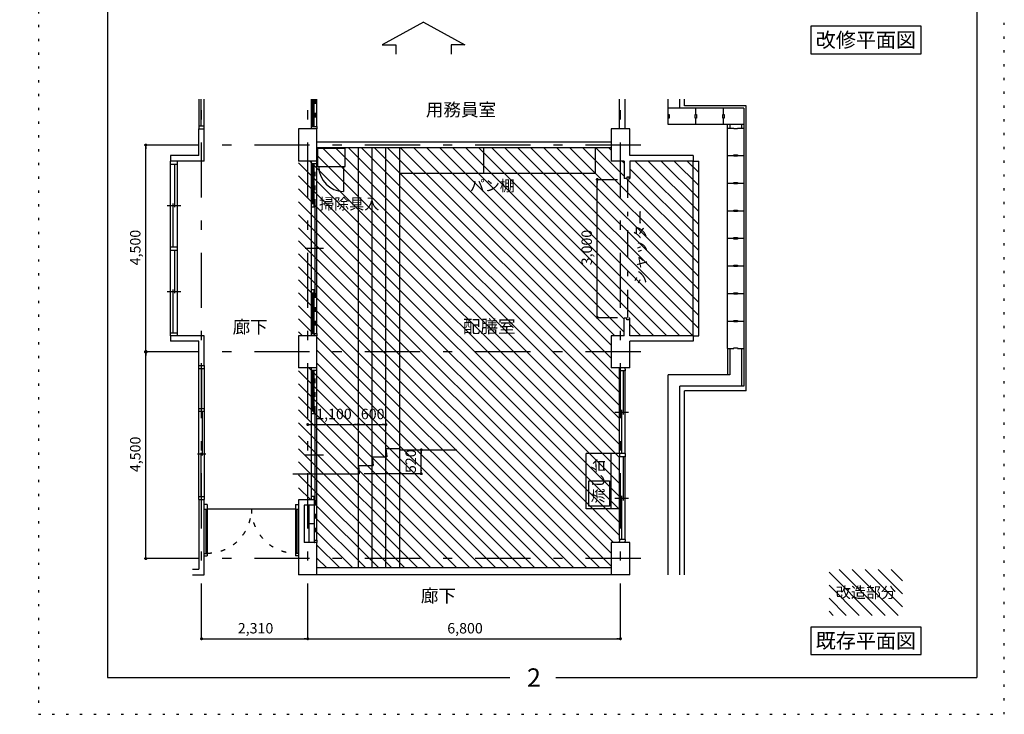
# Model space of a CAD drawing. Extents: x 0 to 189000, y -239403 to 29700.
# Drawn here: x 83591 to 105000, y -118800 to -103685 of the extents above; entities that cross this region are included whole.
import ezdxf
from ezdxf.enums import TextEntityAlignment as Align

# ---------------------------------------------------------------- set-up
doc = ezdxf.new("R2010")
doc.units = 0
doc.header["$LTSCALE"] = 100
doc.header["$MEASUREMENT"] = 0
doc.header["$PDSIZE"] = 40
for name, pattern in [('CENTER', [13, 6, -3, 1, -3]), ('CENTER2', [24, 12, -5, 2, -5]), ('DOT', [3, 1, -2]), ('HIDDEN', [3, 0.5, -2.5])]:
    doc.linetypes.add(name, pattern=pattern)
doc.layers.get('0').update_dxf_attribs({"linetype": 'CONTINUOUS'})
doc.layers.get('DEFPOINTS').update_dxf_attribs({"linetype": 'CONTINUOUS'})
for name, color, linetype in [('7-0', 253, 'BYLAYER'), ('DDL1', 2, 'CENTER2'), ('DIM', 2, 'BYLAYER'), ('FONT', 3, 'BYLAYER'), ('HATCH', 5, 'BYLAYER'), ('LINE1', 7, 'BYLAYER'), ('LINE2', 4, 'BYLAYER'), ('LINE3', 2, 'BYLAYER'), ('LINE4', 3, 'BYLAYER'), ('LINE5', 5, 'BYLAYER')]:
    doc.layers.add(name, color=color, linetype=linetype)
doc.dimstyles.get("Standard").update_dxf_attribs({"dimtxt": 300, "dimasz": 200, "dimexe": 0, "dimexo": 0, "dimgap": 0.09, "dimtad": 1, "dimdec": 0, "dimdsep": 46, "dimtxsty": 'STANDARD', "dimblk": 'OPEN', "dimcen": 0.09, "dimadec": 0, "dimazin": 2, "dimtfac": 1, "dimtdec": 0, "dimtofl": 0, "dimtmove": 0, "dimatfit": 3, "dimfxl": 1, "dimtzin": 0, "dimarcsym": 0})

# ---------------------------------------------------------------- blocks, each defined once
blk = doc.blocks.new('_DOT')
at = {"color": 0, "linetype": 'ByBlock'}
blk.add_line((-0.5, 0), (-1, 0), dxfattribs=at)
at = {"color": 0, "linetype": 'ByBlock', "const_width": 0.4}
blk.add_lwpolyline([(-0.2, 0, 1), (0.2, 0, 1)], format="xyb", close=True, dxfattribs=at)
blk = doc.blocks.new('*D225')
at = {"color": 0}
for p, q in [((96149, -107162), (96589, -107162)), ((96149, -110162), (96149, -107162)), ((96149, -110162), (96589, -110162))]:
    blk.add_line(p, q, dxfattribs=at)
at = {"layer": 'DEFPOINTS', "color": 0}
for p in [(96149, -107162), (96589, -107162), (96589, -110162)]:
    blk.add_point(p, dxfattribs=at)
at = {"color": 0, "linetype": 'ByBlock', "xscale": 80, "yscale": 80, "zscale": 80}
for p, rotation in [((96149, -107162), 89), ((96149, -110162), 269)]:
    blk.add_blockref('_DOT', p, dxfattribs=dict(at, rotation=rotation))
at = {"color": 0, "lineweight": -3, "insert": (95949, -108643), "char_height": 226.5, "attachment_point": 5, "rotation": 90}
blk.add_mtext('3,000', dxfattribs=at)
blk = doc.blocks.new('_OPEN')
at = {"color": 0, "linetype": 'ByBlock'}
for p, q in [((-1, 0.176327), (0, 0)), ((0, 0), (-1, -0.176327)), ((0, 0), (-1, 0))]:
    blk.add_line(p, q, dxfattribs=at)
blk = doc.blocks.new('*D226')
at = {"color": 0}
for q in [(92323, -113044), (91082, -113564)]:
    blk.add_line((92323, -113564), q, dxfattribs=at)
at = {"layer": 'DEFPOINTS', "color": 0}
for p in [(0, 0), (92323, -113044), (91082, -113564)]:
    blk.add_point(p, dxfattribs=at)
at = {"color": 0, "linetype": 'ByBlock', "xscale": 80, "yscale": 80, "zscale": 80}
for p, rotation in [((92323, -113044), 89), ((92323, -113564), 269)]:
    blk.add_blockref('_DOT', p, dxfattribs=dict(at, rotation=rotation))
at = {"color": 0, "lineweight": -3, "insert": (92123, -113293), "char_height": 226.5, "attachment_point": 5, "rotation": 90}
blk.add_mtext('520', dxfattribs=at)
blk = doc.blocks.new('*D227')
at = {"color": 0}
blk.add_line((89854, -112494), (90954, -112494), dxfattribs=at)
at = {"layer": 'DEFPOINTS', "color": 0}
for p in [(0, 0), (0, 0), (90954, -112494)]:
    blk.add_point(p, dxfattribs=at)
at = {"color": 0, "linetype": 'ByBlock', "xscale": 80, "yscale": 80, "zscale": 80, "rotation": 180}
blk.add_blockref('_DOT', (89854, -112494), dxfattribs=at)
at = {"color": 0, "linetype": 'ByBlock', "xscale": 80, "yscale": 80, "zscale": 80}
blk.add_blockref('_DOT', (90954, -112494), dxfattribs=at)
at = {"color": 0, "lineweight": -3, "insert": (90424, -112294), "char_height": 226.5, "attachment_point": 5}
blk.add_mtext('1,100', dxfattribs=at)
blk = doc.blocks.new('*D228')
at = {"color": 0}
blk.add_line((90954, -112494), (91554, -112494), dxfattribs=at)
at = {"layer": 'DEFPOINTS', "color": 0}
for p in [(0, 0), (0, 0), (91554, -112494)]:
    blk.add_point(p, dxfattribs=at)
at = {"color": 0, "linetype": 'ByBlock', "xscale": 80, "yscale": 80, "zscale": 80, "rotation": 180}
blk.add_blockref('_DOT', (90954, -112494), dxfattribs=at)
at = {"color": 0, "linetype": 'ByBlock', "xscale": 80, "yscale": 80, "zscale": 80}
blk.add_blockref('_DOT', (91554, -112494), dxfattribs=at)
at = {"color": 0, "lineweight": -3, "insert": (91266, -112294), "char_height": 226.5, "attachment_point": 5}
blk.add_mtext('600', dxfattribs=at)
blk = doc.blocks.new('*D229')
at = {"color": 0}
blk.add_line((87544, -117156), (89854, -117156), dxfattribs=at)
at = {"layer": 'DEFPOINTS', "color": 0}
for p in [(0, 0), (0, 0), (89854, -117156)]:
    blk.add_point(p, dxfattribs=at)
at = {"color": 0, "linetype": 'ByBlock', "xscale": 80, "yscale": 80, "zscale": 80, "rotation": 180}
blk.add_blockref('_DOT', (87544, -117156), dxfattribs=at)
at = {"color": 0, "linetype": 'ByBlock', "xscale": 80, "yscale": 80, "zscale": 80}
blk.add_blockref('_DOT', (89854, -117156), dxfattribs=at)
at = {"color": 0, "lineweight": -3, "insert": (88719, -116956), "char_height": 226.5, "attachment_point": 5}
blk.add_mtext('2,310', dxfattribs=at)
blk = doc.blocks.new('*D230')
at = {"color": 0}
blk.add_line((89854, -117156), (96654, -117156), dxfattribs=at)
at = {"layer": 'DEFPOINTS', "color": 0}
for p in [(0, 0), (0, 0), (96654, -117156)]:
    blk.add_point(p, dxfattribs=at)
at = {"color": 0, "linetype": 'ByBlock', "xscale": 80, "yscale": 80, "zscale": 80, "rotation": 180}
blk.add_blockref('_DOT', (89854, -117156), dxfattribs=at)
at = {"color": 0, "linetype": 'ByBlock', "xscale": 80, "yscale": 80, "zscale": 80}
blk.add_blockref('_DOT', (96654, -117156), dxfattribs=at)
at = {"color": 0, "lineweight": -3, "insert": (93274, -116956), "char_height": 226.5, "attachment_point": 5}
blk.add_mtext('6,800', dxfattribs=at)
blk = doc.blocks.new('*D238')
at = {"color": 0}
blk.add_line((86333, -115412), (86333, -110912), dxfattribs=at)
at = {"layer": 'DEFPOINTS', "color": 0}
for p in [(0, 0), (0, 0), (86333, -110912)]:
    blk.add_point(p, dxfattribs=at)
at = {"color": 0, "linetype": 'ByBlock', "xscale": 80, "yscale": 80, "zscale": 80}
for p, rotation in [((86333, -110912), 89), ((86333, -115412), 269)]:
    blk.add_blockref('_DOT', p, dxfattribs=dict(at, rotation=rotation))
at = {"color": 0, "lineweight": -3, "insert": (86133, -113143), "char_height": 226.5, "attachment_point": 5, "rotation": 90}
blk.add_mtext('4,500', dxfattribs=at)
blk = doc.blocks.new('*D239')
at = {"color": 0}
blk.add_line((86333, -110912), (86333, -106412), dxfattribs=at)
at = {"layer": 'DEFPOINTS', "color": 0}
for p in [(0, 0), (0, 0), (86333, -106412)]:
    blk.add_point(p, dxfattribs=at)
at = {"color": 0, "linetype": 'ByBlock', "xscale": 80, "yscale": 80, "zscale": 80}
for p, rotation in [((86333, -106412), 89), ((86333, -110912), 269)]:
    blk.add_blockref('_DOT', p, dxfattribs=dict(at, rotation=rotation))
at = {"color": 0, "lineweight": -3, "insert": (86133, -108643), "char_height": 226.5, "attachment_point": 5, "rotation": 90}
blk.add_mtext('4,500', dxfattribs=at)

msp = doc.modelspace()

# ---------------------------------------------------------------- linework, layer by layer
at = {"layer": '7-0', "color": 3}
for p, q in [((97694.4, -105747.3), (97709.4, -105747.3)), ((98279.4, -105747.3), (98309.4, -105747.3)), ((98279.4, -105827.3), (98279.4, -105747.3)), ((98294.4, -105747.3), (98294.4, -105612.3)), ((98309.4, -105747.3), (98309.4, -105827.3)), ((98879.4, -105747.3), (98909.4, -105747.3)), ((98879.4, -105827.3), (98879.4, -105747.3)), ((98894.4, -105747.3), (98894.4, -105612.3)), ((98909.4, -105747.3), (98909.4, -105827.3)), ((98309.4, -105827.3), (98279.4, -105827.3)), ((98294.4, -105962.3), (98294.4, -105827.3)), ((98909.4, -105827.3), (98879.4, -105827.3)), ((98894.4, -105962.3), (98894.4, -105827.3)), ((98984.4, -106042.3), (99119.4, -106042.3)), ((99119.4, -106057.3), (99119.4, -106042.3)), ((99199.4, -106057.3), (99119.4, -106057.3)), ((99199.4, -106042.3), (99334.4, -106042.3)), ((99199.4, -106042.3), (99199.4, -106057.3)), ((98984.4, -106642.3), (99119.4, -106642.3)), ((99119.4, -106627.3), (99199.4, -106627.3)), ((99119.4, -106657.3), (99119.4, -106627.3)), ((99199.4, -106657.3), (99119.4, -106657.3)), ((99199.4, -106627.3), (99199.4, -106657.3)), ((99199.4, -106642.3), (99334.4, -106642.3)), ((98984.4, -107242.3), (99119.4, -107242.3)), ((99119.4, -107227.3), (99199.4, -107227.3)), ((99119.4, -107257.3), (99119.4, -107227.3)), ((99199.4, -107257.3), (99119.4, -107257.3)), ((99199.4, -107227.3), (99199.4, -107257.3)), ((99199.4, -107242.3), (99334.4, -107242.3)), ((98984.4, -107842.3), (99119.4, -107842.3)), ((99119.4, -107827.3), (99199.4, -107827.3)), ((99119.4, -107857.3), (99119.4, -107827.3)), ((99199.4, -107857.3), (99119.4, -107857.3)), ((99199.4, -107827.3), (99199.4, -107857.3)), ((99199.4, -107842.3), (99334.4, -107842.3)), ((98984.4, -108442.3), (99119.4, -108442.3)), ((99119.4, -108427.3), (99199.4, -108427.3)), ((99119.4, -108457.3), (99119.4, -108427.3)), ((99199.4, -108457.3), (99119.4, -108457.3)), ((99199.4, -108427.3), (99199.4, -108457.3)), ((99199.4, -108442.3), (99334.4, -108442.3)), ((98984.4, -109042.3), (99119.4, -109042.3)), ((99119.4, -109027.3), (99199.4, -109027.3)), ((99119.4, -109057.3), (99119.4, -109027.3)), ((99199.4, -109057.3), (99119.4, -109057.3)), ((99199.4, -109027.3), (99199.4, -109057.3)), ((99199.4, -109042.3), (99334.4, -109042.3)), ((98984.4, -109642.3), (99119.4, -109642.3)), ((99119.4, -109627.3), (99199.4, -109627.3)), ((99119.4, -109657.3), (99119.4, -109627.3)), ((99199.4, -109657.3), (99119.4, -109657.3)), ((99199.4, -109627.3), (99199.4, -109657.3)), ((99199.4, -109642.3), (99334.4, -109642.3)), ((98984.4, -110242.3), (99119.4, -110242.3)), ((99119.4, -110227.3), (99199.4, -110227.3)), ((99119.4, -110257.3), (99119.4, -110227.3)), ((99199.4, -110257.3), (99119.4, -110257.3)), ((99199.4, -110227.3), (99199.4, -110257.3)), ((99199.4, -110242.3), (99334.4, -110242.3)), ((98984.4, -110842.3), (99119.4, -110842.3)), ((99119.4, -110827.3), (99199.4, -110827.3)), ((99119.4, -110842.3), (99119.4, -110827.3)), ((99199.4, -110827.3), (99199.4, -110842.3)), ((99199.4, -110842.3), (99334.4, -110842.3))]:
    msp.add_line(p, q, dxfattribs=at)
msp.add_lwpolyline([(97709.4, -105747.3), (97709.4, -105827.3), (97694.4, -105827.3)], dxfattribs=at)
at = {"layer": 'DDL1', "color": 2, "linetype": 'CENTER2'}
for p, q in [((87544.4, -117155.9), (87544.4, -105273.4)), ((89854.4, -117155.9), (89854.4, -105273.4)), ((96654.4, -117155.9), (96654.4, -105273.4)), ((97095.6, -106412.3), (85892.8, -106412.3)), ((97095.6, -110912.3), (85892.8, -110912.3)), ((97095.6, -115412.3), (85892.8, -115412.3))]:
    msp.add_line(p, q, dxfattribs=at)
at = {"layer": 'DEFPOINTS', "color": 6, "linetype": 'HIDDEN'}
msp.add_lwpolyline([(84000, -118800), (105000, -118800), (105000, -89100), (84000, -89100)], close=True, dxfattribs=at)
at = {"layer": 'DIM', "color": 7, "linetype": 'Continuous', "const_width": 40}
msp.add_lwpolyline([(86312.5, -110912.3, 1), (86352.5, -110912.3, 1)], format="xyb", close=True, dxfattribs=at)
at = {"layer": 'FONT', "color": 3}
for p, q in [((100789.9, -103825.3), (100789.9, -104425.3)), ((103189.9, -103825.3), (100789.9, -103825.3)), ((103189.9, -104425.3), (103189.9, -103825.3)), ((100789.9, -104425.3), (103189.9, -104425.3))]:
    msp.add_line(p, q, dxfattribs=at)
msp.add_lwpolyline([(100789.9, -117500), (103189.9, -117500), (103189.9, -116900), (100789.9, -116900), (100789.9, -117500)], dxfattribs=at)
at = {"layer": 'HATCH', "color": 5}
for p, q in [((90177.3, -106472.3), (96634.4, -112929.4)), ((90460.1, -106472.3), (96634.4, -112646.6)), ((90742.9, -106472.3), (96634.4, -112363.7)), ((91025.8, -106472.3), (96634.4, -112080.9)), ((91308.6, -106472.3), (96634.4, -111798.1)), ((91591.5, -106472.3), (96634.4, -111515.2)), ((91874.3, -106472.3), (96454.4, -111052.4)), ((92157.2, -106472.3), (96454.4, -110769.5)), ((92440, -106472.3), (96530, -110562.3)), ((92722.8, -106472.3), (96734.4, -110483.9)), ((93005.7, -106472.3), (96734.4, -110201)), ((93288.5, -106472.3), (97378.5, -110562.3)), ((93571.4, -106472.3), (97661.4, -110562.3)), ((93854.2, -106472.3), (97944.2, -110562.3)), ((94137.1, -106472.3), (98227.1, -110562.3)), ((94419.9, -106472.3), (98354.4, -110406.8)), ((94702.7, -106472.3), (98354.4, -110124)), ((94985.6, -106472.3), (98354.4, -109841.1)), ((95268.4, -106472.3), (98354.4, -109558.3)), ((95551.3, -106472.3), (98354.4, -109275.4)), ((95834.1, -106472.3), (98354.4, -108992.6)), ((96117, -106472.3), (96734.4, -107089.7)), ((96399.8, -106472.3), (96454.4, -106526.9)), ((89654.4, -106798), (96634.4, -113778)), ((89901.6, -106762.3), (96634.4, -113495.1)), ((90054.4, -106632.3), (96634.4, -113212.3)), ((96689.8, -106762.3), (96734.4, -106806.9)), ((96972.6, -106762.3), (98354.4, -108144.1)), ((97255.5, -106762.3), (98354.4, -107861.2)), ((97538.3, -106762.3), (98354.4, -107578.4)), ((97821.2, -106762.3), (98354.4, -107295.5)), ((98104, -106762.3), (98354.4, -107012.7)), ((96854.4, -106926.9), (98354.4, -108426.9)), ((89654.4, -107080.8), (96634.4, -114060.8)), ((96787, -107142.3), (98354.4, -108709.7)), ((89654.4, -107363.6), (96634.4, -114343.6)), ((89654.4, -107646.5), (96634.4, -114626.5)), ((89654.4, -107929.3), (96634.4, -114909.3)), ((89654.4, -108212.2), (96504.5, -115062.3)), ((89654.4, -108495), (96454.4, -115295)), ((89654.4, -108777.9), (96454.4, -115577.9)), ((89654.4, -109060.7), (96206, -115612.3)), ((89654.4, -109343.5), (95923.1, -115612.3)), ((89654.4, -109626.4), (95640.3, -115612.3)), ((89654.4, -109909.2), (95357.5, -115612.3)), ((89654.4, -110192.1), (90024.6, -110562.3)), ((96854.4, -110321), (97095.7, -110562.3)), ((89654.4, -110474.9), (89741.8, -110562.3)), ((90054.4, -110592.1), (95074.6, -115612.3)), ((90054.4, -110874.9), (94791.8, -115612.3)), ((89654.4, -111323.4), (93943.2, -115612.3)), ((89876.1, -111262.3), (94226.1, -115612.3)), ((90054.4, -111157.8), (94508.9, -115612.3)), ((89654.4, -111606.3), (93660.4, -115612.3)), ((89654.4, -111889.1), (93377.6, -115612.3)), ((89654.4, -112172), (93094.7, -115612.3)), ((89654.4, -112454.8), (92811.9, -115612.3)), ((89654.4, -112737.7), (92529, -115612.3)), ((89654.4, -113020.5), (92246.2, -115612.3)), ((89654.4, -113303.3), (91963.3, -115612.3)), ((89654.4, -113586.2), (91680.5, -115612.3)), ((89654.4, -113869), (89917.7, -114132.3)), ((89994.4, -114209), (91397.7, -115612.3)), ((89994.4, -114491.9), (91114.8, -115612.3)), ((89994.4, -114774.7), (90832, -115612.3)), ((89994.4, -115057.6), (89999.1, -115062.3)), ((90054.4, -115117.6), (90549.1, -115612.3)), ((90054.4, -115400.4), (90266.3, -115612.3)), ((101189.9, -115709.9), (102128.6, -116648.5)), ((101411.4, -115648.5), (102411.4, -116648.5)), ((101694.3, -115648.5), (102694.3, -116648.5)), ((101977.1, -115648.5), (102789.9, -116461.3)), ((102259.9, -115648.5), (102789.9, -116178.5)), ((102542.8, -115648.5), (102789.9, -115895.6)), ((101189.9, -115992.7), (101845.7, -116648.5)), ((101189.9, -116275.5), (101562.9, -116648.5)), ((101189.9, -116558.4), (101280, -116648.5))]:
    msp.add_line(p, q, dxfattribs=at)
at = {"layer": 'LINE1', "color": 7}
for p, q in [((104400, -90500), (104400, -118000)), ((92368.9, -103739.2), (91468.9, -104232)), ((91468.9, -104232), (91768.9, -104232)), ((91768.9, -104232), (91768.9, -104432)), ((96634.4, -106062.3), (96634.4, -105412.3)), ((96754.4, -106062.3), (96754.4, -105412.3)), ((87484.4, -106062.3), (87604.4, -106062.3)), ((87484.4, -106642.3), (87484.4, -106062.3)), ((87604.4, -106762.3), (87604.4, -106062.3)), ((90054.4, -106762.3), (90054.4, -106062.3)), ((96854.4, -106642.3), (96854.4, -106062.3)), ((96454.4, -106352.3), (90054.4, -106352.3)), ((96454.4, -106472.3), (90054.4, -106472.3)), ((86869.4, -106642.3), (86869.4, -106762.3)), ((87484.4, -106642.3), (86869.4, -106642.3)), ((87604.4, -106762.3), (86869.4, -106762.3)), ((90054.4, -106762.3), (89654.4, -106762.3)), ((96734.4, -106762.3), (96454.4, -106762.3)), ((96734.4, -106762.3), (96734.4, -107142.3)), ((98234.4, -106642.3), (96854.4, -106642.3)), ((98234.4, -106762.3), (96854.4, -106762.3)), ((98234.4, -106642.3), (98234.4, -106762.3)), ((96789.4, -107142.3), (96734.4, -107142.3)), ((96734.4, -110562.3), (96734.4, -110182.3)), ((96789.4, -110182.3), (96734.4, -110182.3)), ((86869.4, -110562.3), (86869.4, -110682.3)), ((87484.4, -110682.3), (86869.4, -110682.3)), ((87484.4, -111212.3), (87484.4, -110682.3)), ((90054.4, -111262.3), (90054.4, -110562.3)), ((96454.4, -110562.3), (96454.4, -111262.3)), ((96734.4, -110562.3), (96454.4, -110562.3)), ((98234.4, -110562.3), (96854.4, -110562.3)), ((96854.4, -111262.3), (96854.4, -110682.3)), ((98234.4, -110682.3), (96854.4, -110682.3)), ((98234.4, -110562.3), (98234.4, -110682.3)), ((87484.4, -111212.3), (87604.4, -111212.3)), ((90054.4, -111262.3), (89654.4, -111262.3)), ((96854.4, -111262.3), (96454.4, -111262.3)), ((91554.4, -113014.5), (91854.4, -113014.5)), ((91554.4, -113014.5), (91574.4, -113199.5)), ((91854.4, -113014.5), (91854.4, -113044.5)), ((91254.4, -113199.5), (91574.4, -113199.5)), ((91254.4, -113199.5), (91274.4, -113384.5)), ((91854.4, -113044.5), (93095.8, -113044.5)), ((90954.4, -113384.5), (91274.4, -113384.5)), ((90954.4, -113384.5), (90974.4, -113564.5)), ((89528.1, -113564.5), (90974.4, -113564.5)), ((87484.4, -114127.3), (87604.4, -114127.3)), ((87484.4, -114127.3), (87484.4, -115642.3)), ((87604.4, -115762.3), (87604.4, -114127.3)), ((89654.4, -114132.3), (89654.4, -115762.3)), ((89934.4, -114132.3), (89654.4, -114132.3)), ((89774.4, -114252.3), (89774.4, -115062.3)), ((89994.4, -114252.3), (89774.4, -114252.3)), ((89994.4, -114132.3), (89994.4, -115062.3)), ((90054.4, -115062.3), (89774.4, -115062.3)), ((90054.4, -115762.3), (90054.4, -115062.3)), ((96454.4, -115062.3), (96454.4, -115762.3)), ((96854.4, -115062.3), (96454.4, -115062.3)), ((96854.4, -115762.3), (96854.4, -115062.3)), ((87348.9, -115642.3), (87484.4, -115642.3)), ((87348.9, -115762.3), (87604.4, -115762.3)), ((96854.4, -115762.3), (89654.4, -115762.3)), ((96454.4, -115612.3), (90054.4, -115612.3)), ((95250, -118000), (104400, -118000))]:
    msp.add_line(p, q, dxfattribs=at)
for points in [[(85500, -90500), (85500, -118000), (94250, -118000)], [(92368.9, -103739.2), (93268.9, -104232), (92968.9, -104232), (92968.9, -104432)], [(90054.4, -106062.3), (89654.4, -106062.3), (89654.4, -106762.3)], [(96854.4, -106062.3), (96454.4, -106062.3), (96454.4, -106762.3)], [(96854.4, -106762.3), (96854.4, -107142.3), (96839.4, -107142.3)], [(96854.4, -110562.3), (96854.4, -110182.3), (96839.4, -110182.3)], [(87604.4, -111212.3), (87604.4, -110562.3), (86869.4, -110562.3)], [(90054.4, -110562.3), (89654.4, -110562.3), (89654.4, -111262.3)]]:
    msp.add_lwpolyline(points, dxfattribs=at)
at = {"layer": 'LINE2', "color": 4}
for p, q in [((90064.4, -106482.3), (90064.4, -106882.3)), ((90064.4, -106482.3), (90664.4, -106482.3)), ((91854.4, -107032.3), (91854.4, -106472.3)), ((93684.4, -107032.3), (93684.4, -106472.3)), ((96109.4, -107032.3), (96109.4, -106472.3)), ((96109.4, -107032.3), (91854.4, -107032.3)), ((89874.4, -114252.3), (89874.4, -115062.3)), ((89994.4, -114652.3), (89874.4, -114652.3))]:
    msp.add_line(p, q, dxfattribs=at)
msp.add_lwpolyline([(90064.4, -106882.3), (90664.4, -106882.3), (90664.4, -106482.3)], dxfattribs=at)
at = {"layer": 'LINE3', "color": 2}
for p, q in [((87484.4, -105412.3), (87484.4, -106062.3)), ((87529.4, -105412.3), (87529.4, -105997.3)), ((87604.4, -106062.3), (87604.4, -105412.3)), ((89934.4, -106062.3), (89934.4, -105412.3)), ((89964.4, -106012.3), (89964.4, -105412.3)), ((89994.4, -106012.3), (89994.4, -105412.3)), ((87484.4, -105997.3), (87604.4, -105997.3)), ((89934.4, -107762.3), (89934.4, -106762.3)), ((89934.4, -106812.3), (90054.4, -106812.3)), ((89964.4, -107692.3), (89964.4, -106812.3)), ((89994.4, -107762.3), (89994.4, -106812.3)), ((90054.4, -106812.3), (90054.4, -106762.3)), ((96839.4, -107112.3), (96789.4, -107112.3)), ((96789.4, -107112.3), (96789.4, -107162.3)), ((96839.4, -107162.3), (96839.4, -107112.3)), ((89994.4, -107692.3), (89934.4, -107692.3)), ((89994.4, -107762.3), (89934.4, -107762.3)), ((90018.9, -109639.2), (90018.9, -107692.3)), ((90194.4, -108662.3), (89794.4, -108662.3)), ((89994.4, -109562.3), (89934.4, -109562.3)), ((89934.4, -110562.3), (89934.4, -109562.3)), ((89994.4, -110512.3), (89994.4, -109562.3)), ((89994.4, -109632.3), (89934.4, -109632.3)), ((89964.4, -110512.3), (89964.4, -109632.3)), ((96789.4, -110212.3), (96789.4, -110162.3)), ((96839.4, -110212.3), (96789.4, -110212.3)), ((96839.4, -110162.3), (96839.4, -110212.3)), ((89934.4, -110512.3), (90054.4, -110512.3)), ((90054.4, -110512.3), (90054.4, -110562.3)), ((87484.4, -114127.3), (87484.4, -111212.3)), ((87484.4, -111277.3), (87604.4, -111277.3)), ((87544.4, -111277.3), (87544.4, -112142.3)), ((87604.4, -111212.3), (87604.4, -114127.3)), ((89934.4, -112262.3), (89934.4, -111262.3)), ((89934.4, -111312.3), (90054.4, -111312.3)), ((89964.4, -112192.3), (89964.4, -111312.3)), ((89994.4, -112262.3), (89994.4, -111312.3)), ((90054.4, -111312.3), (90054.4, -111262.3)), ((96634.4, -111292.3), (96634.4, -111262.3)), ((96634.4, -111327.3), (96634.4, -111292.3)), ((96754.4, -111327.3), (96634.4, -111327.3)), ((96634.4, -113127.3), (96634.4, -111327.3)), ((96709.4, -111327.3), (96709.4, -112277.3)), ((96754.4, -111292.3), (96754.4, -111262.3)), ((96754.4, -111292.3), (96754.4, -111327.3)), ((96754.4, -113127.3), (96754.4, -111327.3)), ((87484.4, -112142.3), (87604.4, -112142.3)), ((96679.4, -112177.3), (96679.4, -113127.3)), ((87604.4, -112212.3), (87484.4, -112212.3)), ((87559.4, -112212.3), (87559.4, -113167.3)), ((89994.4, -112192.3), (89934.4, -112192.3)), ((89994.4, -112262.3), (89934.4, -112262.3)), ((90018.9, -114139.2), (90018.9, -112192.3)), ((96529.4, -112227.3), (96829.4, -112227.3)), ((87634.4, -113137.3), (87454.4, -113137.3)), ((87529.4, -113107.3), (87529.4, -114062.3)), ((90194.4, -113162.3), (89794.4, -113162.3)), ((96754.4, -113127.3), (96634.4, -113127.3)), ((96634.4, -113127.3), (96634.4, -113197.3)), ((96754.4, -113197.3), (96634.4, -113197.3)), ((96634.4, -114997.3), (96634.4, -113197.3)), ((96709.4, -113197.3), (96709.4, -114147.3)), ((96754.4, -113127.3), (96754.4, -113197.3)), ((96754.4, -114997.3), (96754.4, -113197.3)), ((87484.4, -114062.3), (87604.4, -114062.3)), ((89994.4, -114062.3), (89934.4, -114062.3)), ((89934.4, -114132.3), (89934.4, -114062.3)), ((89994.4, -114132.3), (89994.4, -114062.3)), ((96529.4, -114097.3), (96829.4, -114097.3)), ((96679.4, -114047.3), (96679.4, -114997.3)), ((87669.4, -114232.3), (87604.4, -114232.3)), ((89589.4, -114232.3), (89654.4, -114232.3)), ((89589.4, -114232.3), (89589.4, -115292.3)), ((89994.4, -114132.3), (89934.4, -114132.3)), ((87604.4, -114332.3), (87669.4, -114332.3)), ((87639.4, -114332.3), (87639.4, -115292.3)), ((89589.4, -114332.3), (89654.4, -114332.3)), ((89619.4, -114332.3), (89619.4, -115292.3)), ((89994.4, -115012.3), (90054.4, -115012.3)), ((90054.4, -115012.3), (90054.4, -115062.3)), ((96754.4, -114997.3), (96634.4, -114997.3)), ((96634.4, -114997.3), (96634.4, -115032.3)), ((96634.4, -115062.3), (96634.4, -115032.3)), ((96754.4, -114997.3), (96754.4, -115032.3)), ((96754.4, -115062.3), (96754.4, -115032.3)), ((87604.4, -115352.3), (87669.4, -115352.3)), ((89619.4, -115292.3), (89589.4, -115292.3)), ((89654.4, -115352.3), (89589.4, -115352.3))]:
    msp.add_line(p, q, dxfattribs=at)
at = {"layer": 'LINE3', "color": 2, "linetype": 'DOT'}
for p, q in [((90018.9, -105412.3), (90018.9, -106012.3)), ((90018.9, -107692.3), (90018.9, -106812.3)), ((90018.9, -109639.2), (90018.9, -110512.3)), ((90018.9, -112192.3), (90018.9, -111312.3)), ((90018.9, -114139.2), (90018.9, -115012.3))]:
    msp.add_line(p, q, dxfattribs=at)
at = {"layer": 'LINE3', "color": 2, "linetype": 'CENTER'}
msp.add_line((96814.4, -110162.3), (96814.4, -107162.3), dxfattribs=at)
at = {"layer": 'LINE3', "color": 2}
for points in [[(89934.4, -106012.3), (90054.4, -106012.3), (90054.4, -106062.3)], [(87669.4, -114232.3), (87669.4, -115292.3), (87639.4, -115292.3)], [(87604.4, -115302.3), (87669.4, -115302.3), (87669.4, -115352.3)], [(89654.4, -115302.3), (89589.4, -115302.3), (89589.4, -115352.3)]]:
    msp.add_lwpolyline(points, dxfattribs=at)
at = {"layer": 'LINE4', "color": 3}
for p, q in [((97694.4, -105962.3), (97694.4, -105412.3)), ((97944.4, -105612.3), (97944.4, -105412.3)), ((98044.4, -105562.3), (98044.4, -105412.3)), ((99334.4, -105612.3), (97694.4, -105612.3)), ((99384.4, -105562.3), (98044.4, -105562.3)), ((99334.4, -105612.3), (99334.4, -110842.3)), ((99384.4, -111762.3), (99384.4, -105562.3)), ((99334.4, -105962.3), (97694.4, -105962.3)), ((98984.4, -110842.3), (98984.4, -105962.3)), ((99034.4, -105962.3), (99034.4, -106042.3)), ((99284.4, -105962.3), (99284.4, -106042.3)), ((90954.4, -115612.3), (90954.4, -106472.3)), ((91254.4, -115612.3), (91254.4, -106472.3)), ((91554.4, -115612.3), (91554.4, -106472.3)), ((91854.4, -115612.3), (91854.4, -106472.3)), ((98234.4, -110562.3), (98234.4, -106762.3)), ((98234.4, -106762.3), (98354.4, -106762.3)), ((98354.4, -110562.3), (98354.4, -106762.3)), ((90634.4, -106882.3), (90634.4, -107422.3)), ((98234.4, -110562.3), (98354.4, -110562.3)), ((98984.4, -110842.3), (98984.4, -111412.3)), ((99034.4, -110842.3), (99034.4, -111412.3)), ((99284.4, -110842.3), (99284.4, -111662.3)), ((97694.4, -115762.3), (97694.4, -111412.3)), ((99034.4, -111412.3), (97694.4, -111412.3)), ((97944.4, -115762.3), (97944.4, -111662.3)), ((98044.4, -115762.3), (98044.4, -111762.3)), ((99384.4, -111762.3), (98044.4, -111762.3)), ((95904.4, -114327.3), (95904.4, -113127.3)), ((96634.4, -113127.3), (95904.4, -113127.3)), ((96454.4, -114327.3), (96454.4, -113127.3)), ((95964.5, -113722.1), (96414.5, -113722.1)), ((95964.5, -114272.1), (95964.5, -113722.1)), ((96414.5, -113722.1), (96414.5, -114272.1)), ((96414.5, -114272.1), (95964.5, -114272.1)), ((96629.4, -114327.3), (95904.4, -114327.3))]:
    msp.add_line(p, q, dxfattribs=at)
at = {"layer": 'LINE4', "color": 2}
for p, q in [((86869.4, -106827.3), (86869.4, -106762.3)), ((86869.4, -108627.3), (86869.4, -106827.3)), ((86869.4, -106827.3), (87019.4, -106827.3)), ((86964.4, -107767.3), (86964.4, -106827.3)), ((87019.4, -106827.3), (87019.4, -106762.3)), ((87019.4, -108627.3), (87019.4, -106827.3)), ((86924.4, -108627.3), (86924.4, -107687.3)), ((86794.4, -107727.3), (87094.4, -107727.3)), ((86869.4, -108627.3), (87019.4, -108627.3)), ((86869.4, -108697.3), (86869.4, -108627.3)), ((86869.4, -110497.3), (86869.4, -108697.3)), ((86869.4, -108697.3), (87019.4, -108697.3)), ((86964.4, -109637.3), (86964.4, -108697.3)), ((87019.4, -108697.3), (87019.4, -108627.3)), ((87019.4, -110497.3), (87019.4, -108697.3)), ((86794.4, -109597.3), (87094.4, -109597.3)), ((86924.4, -110497.3), (86924.4, -109557.3)), ((86869.4, -110497.3), (87019.4, -110497.3)), ((86869.4, -110562.3), (86869.4, -110497.3)), ((87019.4, -110562.3), (87019.4, -110497.3))]:
    msp.add_line(p, q, dxfattribs=at)
at = {"layer": 'LINE4', "color": 3}
msp.add_lwpolyline([(99334.4, -110842.3), (99334.4, -111662.3), (97944.4, -111662.3)], dxfattribs=at)
msp.add_arc((90634.4, -106882.3), 540, 180, 270, dxfattribs=at)
at = {"layer": 'LINE4', "color": 3, "linetype": 'DOT'}
for centre, start, end in [((87669.4, -114332.3), 270, 360), ((89589.4, -114332.3), 180, 270)]:
    msp.add_arc(centre, 960, start, end, dxfattribs=at)
at = {"layer": 'LINE5', "color": 5}
for p, q in [((90054.4, -106012.3), (90054.4, -105412.3)), ((90054.4, -110512.3), (90054.4, -106812.3)), ((89934.4, -109562.3), (89934.4, -107762.3)), ((90054.4, -115012.3), (90054.4, -111312.3)), ((89934.4, -114062.3), (89934.4, -112262.3)), ((89589.4, -114332.3), (87669.4, -114332.3))]:
    msp.add_line(p, q, dxfattribs=at)

# ---------------------------------------------------------------- texts
at = {"layer": 'FONT', "color": 7, "lineweight": -3}
for s, height, p in [('改修平面図', 319.77, (101989.9, -104125.3)), ('既存平面図', 319.77, (101989.9, -117200)), ('\u30002', 399.71, (94500, -118000))]:
    msp.add_text(s, height=height, dxfattribs=at).set_placement(p, align=Align.MIDDLE_CENTER)
at = {"layer": 'FONT', "color": 4, "lineweight": -3}
for s, p in [('用務員室', (93185.8, -105643.8)), ('廊下', (88602.2, -110370.9)), ('配膳室', (93800.8, -110359.6)), ('廊下', (92695, -116219.9))]:
    msp.add_text(s, height=279.8, dxfattribs=at).set_placement(p, align=Align.MIDDLE_CENTER)
at = {"layer": 'FONT', "color": 2, "lineweight": -3}
for s, p in [('パン棚', (93866.8, -107296)), ('掃除具入', (90755.4, -107692.2)), ('改造部分', (101989.9, -116148.5))]:
    msp.add_text(s, height=239.83, dxfattribs=at).set_placement(p, align=Align.MIDDLE_CENTER)
msp.add_text('シャッター', height=239.83, rotation=90, dxfattribs=at).set_placement((97087.5, -108636.9), align=Align.MIDDLE_CENTER)
msp.add_text('流し台', height=239.83, rotation=90, dxfattribs=at).set_placement((96364.5, -113722.1), align=Align.BOTTOM_CENTER)

# ---------------------------------------------------------------- dimensions: what is measured, and where the dimension line sits
at = {"layer": 'DIM', "color": 2}
for base, p1, p2, picture, middle in [((92323, -113044.5), (91081.6, -113564.5), (91081.6, -113044.5), '*D226', (92153, -113709.5)), ((86332.5, -110912.3), (86332.5, -115412.3), (86332.5, -110912.3), '*D238', (86162.5, -113837.3)), ((86332.5, -106412.3), (86332.5, -110912.3), (86332.5, -106412.3), '*D239', (86162.5, -109337.3)), ((96148.5, -107162.3), (96589.4, -110162.3), (96589.4, -107162.3), '*D225', (95978.5, -109337.3))]:
    dim = msp.add_linear_dim(base=base, p1=p1, p2=p2, angle=90, dimstyle='STANDARD', override={"dimtxt": 240, "dimasz": 80, "dimgap": 75, "dimtad": 1, "dimtih": 0, "dimlunit": 6, "dimblk1": 'DOT', "dimblk2": 'DOT', "dimsah": 1, "dimtix": 1}, dxfattribs=at)
    dim.commit()
    dim.dimension.update_dxf_attribs({"geometry": picture, "text_midpoint": middle})
for base, p1, p2, picture, middle in [((90954.4, -112493.8), (89854.4, -112493.8), (90954.4, -112493.8), '*D227', (90329.4, -112323.8)), ((91554.4, -112493.8), (90954.4, -112493.8), (91554.4, -112493.8), '*D228', (91209.4, -112323.8)), ((89854.4, -117155.9), (87544.4, -117155.9), (89854.4, -117155.9), '*D229', (88624.4, -116985.9)), ((96654.4, -117155.9), (89854.4, -117155.9), (96654.4, -117155.9), '*D230', (93179.4, -116985.9))]:
    dim = msp.add_linear_dim(base=base, p1=p1, p2=p2, dimstyle='STANDARD', override={"dimtxt": 240, "dimasz": 80, "dimgap": 75, "dimtad": 1, "dimtih": 0, "dimlunit": 6, "dimblk1": 'DOT', "dimblk2": 'DOT', "dimsah": 1, "dimtix": 1}, dxfattribs=at)
    dim.commit()
    dim.dimension.update_dxf_attribs({"geometry": picture, "text_midpoint": middle})

doc.saveas('drawing.dxf')
